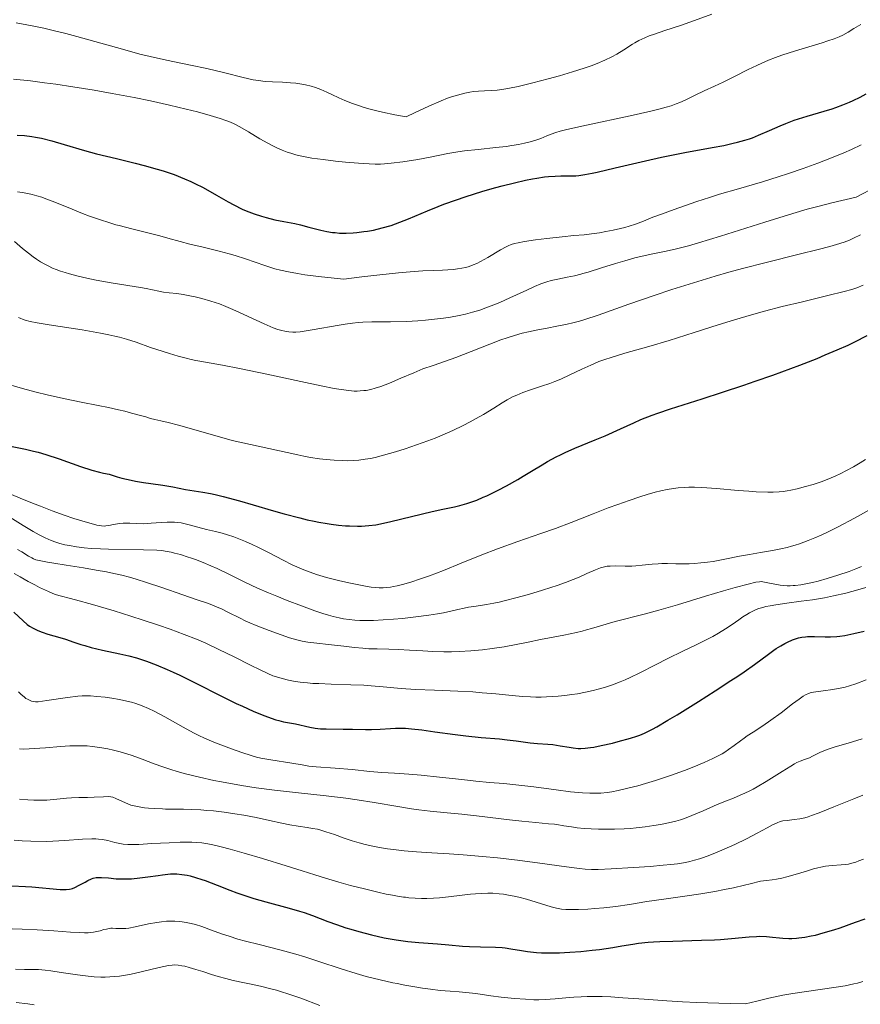
# Model space of a CAD drawing. Units: metres. Extents: x 675033 to 678494, y 4756113 to 4758352.
# Drawn here: x 676359 to 676493, y 4757446 to 4757603 of the extents above; entities that cross this region are included whole.
import ezdxf

# ---------------------------------------------------------------- set-up
doc = ezdxf.new("R2010")
doc.units = ezdxf.units.M
doc.header["$MEASUREMENT"] = 0
doc.layers.add('Curva de nivel directora', color=30, linetype='Continuous', lineweight=30)
doc.layers.add('Curva de nivel intermedia', color=30, linetype='Continuous', lineweight=0)

msp = doc.modelspace()

# ---------------------------------------------------------------- linework, layer by layer
at = {"layer": 'Curva de nivel directora', "color": 30, "linetype": 'Continuous', "lineweight": 30, "flags": 128}
for points, elevation in [([(676458.52, 4757580.22), (676461.08, 4757580.78), (676464.8, 4757581.51), (676469.21, 4757582.32), (676471.04, 4757582.67), (676472.56, 4757583), (676473.22, 4757583.16), (676474.41, 4757583.49), (676475.14, 4757583.73), (676475.62, 4757583.9), (676476.59, 4757584.28), (676478.35, 4757585.04), (676480.05, 4757585.79), (676480.93, 4757586.15), (676482.29, 4757586.67), (676482.98, 4757586.91), (676484.37, 4757587.34), (676487.08, 4757588.11), (676488.35, 4757588.5), (676488.95, 4757588.7), (676490.08, 4757589.12), (676491.11, 4757589.55), (676491.73, 4757589.83), (676492.81, 4757590.36), (676493.77, 4757590.88)], 1700), ([(676358.13, 4757584.32), (676359.35, 4757584.24), (676360.5, 4757584.1), (676361.09, 4757584), (676362.05, 4757583.8), (676363.68, 4757583.39), (676365.67, 4757582.81), (676368.93, 4757581.85), (676370.84, 4757581.33), (676374.03, 4757580.55), (676376.99, 4757579.83), (676378.44, 4757579.46), (676380.5, 4757578.89), (676381.46, 4757578.6), (676383.24, 4757578), (676384.87, 4757577.35), (676385.89, 4757576.9), (676386.55, 4757576.59), (676387.85, 4757575.93), (676390, 4757574.73), (676391.87, 4757573.66), (676392.77, 4757573.16), (676394.1, 4757572.5), (676394.74, 4757572.21), (676395.99, 4757571.72), (676397.17, 4757571.34), (676397.92, 4757571.13), (676399.33, 4757570.8), (676400.75, 4757570.52), (676402.52, 4757570.17), (676403.4, 4757569.97), (676404.77, 4757569.62), (676406.68, 4757569.12), (676407.65, 4757568.92), (676408.52, 4757568.78), (676408.96, 4757568.73), (676409.63, 4757568.67), (676410.69, 4757568.64), (676411.82, 4757568.69), (676412.42, 4757568.74), (676413.55, 4757568.89), (676414.14, 4757568.98), (676415.06, 4757569.15), (676416.46, 4757569.48), (676417.88, 4757569.89), (676418.59, 4757570.12), (676419.29, 4757570.38), (676420.69, 4757570.94), (676423.7, 4757572.22), (676425.41, 4757572.92), (676426.34, 4757573.27), (676428.32, 4757573.99), (676429.7, 4757574.46), (676432.53, 4757575.35), (676434.63, 4757575.95), (676435.64, 4757576.22), (676437.59, 4757576.71), (676439.39, 4757577.11), (676440.49, 4757577.32), (676441.18, 4757577.44), (676442.42, 4757577.62), (676443.04, 4757577.69), (676444.12, 4757577.77), (676445.02, 4757577.8), (676446.48, 4757577.78), (676447.38, 4757577.81), (676447.89, 4757577.86), (676448.82, 4757578), (676450.04, 4757578.24), (676450.8, 4757578.41), (676453.7, 4757579.09), (676458.52, 4757580.22)], 1700), ([(676360.78, 4757533.85), (676361.51, 4757533.66), (676362.73, 4757533.3), (676364.86, 4757532.6), (676368.25, 4757531.39), (676370.09, 4757530.81), (676371.33, 4757530.47), (676371.95, 4757530.32), (676372.87, 4757530.14), (676374.12, 4757529.76), (676374.9, 4757529.55), (676376.38, 4757529.2), (676377.07, 4757529.06), (676378.35, 4757528.83), (676379.5, 4757528.66), (676381.41, 4757528.41), (676383, 4757528.16), (676385.06, 4757527.74), (676387.84, 4757527.31), (676389.04, 4757527.08), (676389.77, 4757526.92), (676391.08, 4757526.6), (676393.65, 4757525.9), (676395.83, 4757525.27), (676399.1, 4757524.31), (676400.8, 4757523.83), (676403.3, 4757523.17), (676404.49, 4757522.88), (676405.61, 4757522.64), (676406.33, 4757522.5), (676407.67, 4757522.26), (676408.31, 4757522.17), (676409.5, 4757522.03), (676410.59, 4757521.93), (676411.27, 4757521.89), (676412.52, 4757521.87), (676413.15, 4757521.88), (676414.33, 4757521.95), (676415.46, 4757522.09), (676416.22, 4757522.22), (676417.86, 4757522.58), (676424.43, 4757524.22), (676426.15, 4757524.6), (676428.01, 4757524.97), (676428.86, 4757525.16), (676430.01, 4757525.48), (676430.61, 4757525.68), (676431.57, 4757526.03), (676432.61, 4757526.47), (676433.17, 4757526.72), (676435.02, 4757527.62), (676436.33, 4757528.32), (676438.12, 4757529.32), (676439.01, 4757529.84), (676440.3, 4757530.62), (676442.01, 4757531.66), (676442.88, 4757532.17), (676444.24, 4757532.91), (676444.95, 4757533.27), (676445.69, 4757533.62), (676447.23, 4757534.3), (676450.47, 4757535.63), (676452.11, 4757536.31), (676454.52, 4757537.4), (676456.69, 4757538.38), (676457.81, 4757538.87), (676459.58, 4757539.57), (676460.52, 4757539.91), (676462.53, 4757540.59), (676467.58, 4757542.19), (676470.84, 4757543.24), (676474.23, 4757544.37), (676476.05, 4757545), (676478.88, 4757545.99), (676481.75, 4757547.04), (676483.17, 4757547.57), (676485.94, 4757548.65), (676487.26, 4757549.2), (676489.15, 4757550), (676490.89, 4757550.79), (676491.97, 4757551.3), (676493.93, 4757552.29)], 1675), ([(676357.08, 4757534.62), (676359.48, 4757534.16), (676360.78, 4757533.85)], 1675), ([(676357.61, 4757508.13), (676359.1, 4757506.73), (676359.77, 4757506.17), (676360.12, 4757505.91), (676360.69, 4757505.56), (676361.35, 4757505.23), (676361.73, 4757505.07), (676362.14, 4757504.92), (676363.03, 4757504.63), (676364.96, 4757504.07)], 1650), ([(676364.96, 4757504.07), (676365.9, 4757503.8), (676367.19, 4757503.36), (676368.34, 4757502.97), (676368.95, 4757502.78), (676369.98, 4757502.49), (676371.8, 4757502.08), (676374.55, 4757501.49), (676375.97, 4757501.16), (676377.22, 4757500.82), (676377.84, 4757500.63), (676378.81, 4757500.31), (676380.36, 4757499.72), (676382.11, 4757498.98), (676383.08, 4757498.53), (676384.12, 4757498.04), (676386.36, 4757496.93), (676391.02, 4757494.59), (676393.16, 4757493.54), (676394.13, 4757493.09), (676395.85, 4757492.32), (676397.3, 4757491.72), (676398.13, 4757491.4), (676399.5, 4757490.94), (676399.93, 4757490.82), (676400.68, 4757490.64), (676402.6, 4757490.27), (676404.91, 4757489.77), (676405.77, 4757489.62), (676406.2, 4757489.56), (676406.63, 4757489.52), (676407.5, 4757489.47), (676410.24, 4757489.46), (676411.74, 4757489.43), (676413.78, 4757489.39), (676414.76, 4757489.4), (676416.12, 4757489.46), (676417.79, 4757489.57), (676418.59, 4757489.61), (676419.65, 4757489.61), (676420.21, 4757489.58), (676421.13, 4757489.51), (676422.8, 4757489.32), (676424.89, 4757489.03), (676428.13, 4757488.58), (676429.82, 4757488.37), (676432.28, 4757488.12), (676435.2, 4757487.88), (676436.42, 4757487.76), (676437.86, 4757487.59), (676439.38, 4757487.37), (676440.1, 4757487.28), (676441.27, 4757487.18), (676442.91, 4757487.05), (676443.74, 4757486.97), (676444.91, 4757486.8), (676446.35, 4757486.56), (676447, 4757486.46), (676447.79, 4757486.38), (676448.21, 4757486.36), (676448.9, 4757486.4), (676449.75, 4757486.5), (676450.26, 4757486.58), (676451.44, 4757486.81), (676453.25, 4757487.22), (676454.18, 4757487.45), (676456.15, 4757488), (676457.16, 4757488.33), (676457.65, 4757488.51), (676458.38, 4757488.82), (676459.63, 4757489.43), (676460.35, 4757489.83), (676462.13, 4757490.86), (676463.6, 4757491.74), (676467, 4757493.85), (676469.68, 4757495.55), (676472.19, 4757497.19), (676473.31, 4757497.93), (676474.3, 4757498.61), (676475.94, 4757499.76), (676478.19, 4757501.43), (676479.02, 4757502.04), (676479.41, 4757502.3), (676480.14, 4757502.76), (676480.82, 4757503.14), (676481.23, 4757503.35), (676482, 4757503.69), (676482.67, 4757503.94), (676483, 4757504.03), (676483.52, 4757504.14), (676484.1, 4757504.2), (676484.42, 4757504.22), (676485.56, 4757504.23), (676487.25, 4757504.2), (676488.07, 4757504.2), (676489.08, 4757504.24), (676489.58, 4757504.29), (676490.38, 4757504.4), (676491.83, 4757504.7), (676493.45, 4757505.1)], 1650), ([(676357.28, 4757464.43), (676359.47, 4757464.32), (676360.51, 4757464.26), (676365, 4757463.84), (676365.69, 4757463.82), (676365.98, 4757463.83), (676366.5, 4757463.89), (676366.8, 4757463.96), (676367, 4757464.02), (676367.38, 4757464.17), (676368.07, 4757464.51), (676369.01, 4757465.03), (676369.46, 4757465.27), (676370.03, 4757465.53), (676370.32, 4757465.63), (676370.79, 4757465.73), (676371.33, 4757465.78), (676371.64, 4757465.77), (676372.74, 4757465.68), (676373.95, 4757465.56), (676374.65, 4757465.52), (676375.8, 4757465.52), (676376.42, 4757465.56), (676377.73, 4757465.68), (676379.05, 4757465.85), (676380.68, 4757466.09), (676381.38, 4757466.19), (676382.63, 4757466.32), (676383.28, 4757466.35), (676383.67, 4757466.33), (676384.44, 4757466.26), (676385.31, 4757466.11), (676385.81, 4757466), (676386.66, 4757465.77), (676387.65, 4757465.46), (676388.2, 4757465.26), (676390.11, 4757464.51), (676392.12, 4757463.73), (676393.22, 4757463.32), (676395, 4757462.71), (676395.94, 4757462.42), (676397.87, 4757461.88), (676401.63, 4757460.87), (676403.27, 4757460.4), (676404, 4757460.17), (676405.31, 4757459.71), (676407.78, 4757458.75), (676409.19, 4757458.23), (676410.67, 4757457.74), (676411.47, 4757457.49), (676412.74, 4757457.12), (676414.74, 4757456.59), (676416.76, 4757456.13), (676417.75, 4757455.94), (676418.72, 4757455.78), (676420.57, 4757455.53), (676422.3, 4757455.36), (676425.3, 4757455.14), (676427.13, 4757454.98), (676429.31, 4757454.78), (676430.41, 4757454.72), (676432.19, 4757454.67), (676434.58, 4757454.62), (676435.65, 4757454.56), (676436.14, 4757454.51), (676437.04, 4757454.39), (676438.74, 4757454.09), (676439.68, 4757453.94), (676441.12, 4757453.79), (676441.94, 4757453.74), (676443.29, 4757453.7), (676444.79, 4757453.72), (676445.6, 4757453.76), (676446.44, 4757453.81), (676448.21, 4757453.95), (676450, 4757454.14), (676451.17, 4757454.28)], 1625), ([(676451.17, 4757454.28), (676453.34, 4757454.6), (676454.76, 4757454.83), (676456.52, 4757455.12), (676457.44, 4757455.25), (676458.97, 4757455.42), (676459.84, 4757455.48), (676460.8, 4757455.53), (676462.92, 4757455.61), (676467.46, 4757455.73), (676469.58, 4757455.81), (676470.54, 4757455.87), (676472.27, 4757456.01), (676475.09, 4757456.28), (676476.27, 4757456.35), (676476.82, 4757456.36), (676477.87, 4757456.33), (676478.82, 4757456.25), (676479.97, 4757456.14), (676480.48, 4757456.08), (676481.43, 4757456.03), (676481.9, 4757456.03), (676482.64, 4757456.07), (676483.05, 4757456.11), (676483.98, 4757456.23), (676485.02, 4757456.42), (676485.68, 4757456.57), (676486.93, 4757456.9), (676488.6, 4757457.41), (676489.62, 4757457.74), (676492.11, 4757458.6), (676493.61, 4757459.14)], 1625)]:
    msp.add_lwpolyline(points, dxfattribs=dict(at, elevation=elevation))
at = {"layer": 'Curva de nivel intermedia', "color": 30, "linetype": 'Continuous', "lineweight": 0, "flags": 128}
for points, elevation in [([(676429.65, 4757590.99), (676430.48, 4757591.16), (676431.08, 4757591.25), (676431.88, 4757591.33), (676432.83, 4757591.37), (676433.92, 4757591.41), (676434.82, 4757591.49), (676435.88, 4757591.63), (676436.79, 4757591.79), (676438.19, 4757592.08), (676440.51, 4757592.64), (676442.99, 4757593.28), (676444.79, 4757593.78), (676446.86, 4757594.39), (676448.75, 4757594.99), (676449.85, 4757595.36), (676450.79, 4757595.72), (676452.06, 4757596.26), (676453.16, 4757596.79), (676453.96, 4757597.24), (676455.07, 4757597.93), (676456.46, 4757598.81), (676456.83, 4757599.04), (676457.49, 4757599.4), (676458.45, 4757599.86), (676459.14, 4757600.15), (676459.97, 4757600.45), (676461.63, 4757601.01), (676464.11, 4757601.83), (676466.34, 4757602.59), (676469.15, 4757603.6)], 1710), ([(676358.01, 4757602.23), (676360.56, 4757601.75), (676362.41, 4757601.37), (676363.91, 4757601.02), (676365.94, 4757600.51), (676367.69, 4757600.05), (676370.58, 4757599.24), (676374.97, 4757598.01), (676377.75, 4757597.26), (676379.42, 4757596.86), (676382.02, 4757596.29), (676385.83, 4757595.49), (676388.48, 4757594.92), (676391.33, 4757594.24), (676394.27, 4757593.51), (676395.87, 4757593.15), (676396.73, 4757593.01), (676397.78, 4757592.89), (676398.95, 4757592.81), (676400.54, 4757592.76), (676401.81, 4757592.68), (676402.65, 4757592.59), (676403.3, 4757592.5), (676404.22, 4757592.33), (676405.13, 4757592.11), (676405.8, 4757591.9), (676406.66, 4757591.59), (676407.62, 4757591.18), (676408.44, 4757590.8), (676409.54, 4757590.28), (676410.51, 4757589.86), (676411.75, 4757589.37), (676412.82, 4757588.99), (676413.57, 4757588.74), (676414.57, 4757588.46), (676415.8, 4757588.13), (676416.5, 4757587.97), (676418.47, 4757587.56), (676420.3, 4757587.22), (676421.72, 4757587.9), (676423.94, 4757588.94), (676425.9, 4757589.79), (676426.9, 4757590.19), (676427.56, 4757590.42), (676428.48, 4757590.7), (676429.65, 4757590.99)], 1710), ([(676488.68, 4757599.68), (676489.45, 4757600), (676490.04, 4757600.28), (676490.9, 4757600.75), (676491.83, 4757601.31), (676492.95, 4757601.98)], 1705), ([(676357.55, 4757593.25), (676360.28, 4757592.95), (676362.54, 4757592.67), (676364.33, 4757592.44), (676367.05, 4757592.03), (676370.44, 4757591.49), (676373.33, 4757590.98), (676376.82, 4757590.32), (676379.43, 4757589.78), (676382.51, 4757589.1), (676385.14, 4757588.47), (676386.95, 4757588.01), (676389.01, 4757587.42), (676390.6, 4757586.95), (676391.48, 4757586.66), (676392.25, 4757586.36), (676392.82, 4757586.11), (676393.7, 4757585.65), (676395.13, 4757584.83), (676396.94, 4757583.74), (676398.18, 4757583.02), (676399.11, 4757582.53), (676399.74, 4757582.22), (676400.49, 4757581.9), (676401.27, 4757581.61), (676401.88, 4757581.41), (676402.69, 4757581.18), (676403.35, 4757581.01), (676404.16, 4757580.84), (676405.25, 4757580.65), (676407.06, 4757580.39), (676408.99, 4757580.15), (676410.6, 4757579.99), (676412.7, 4757579.82), (676414.39, 4757579.71), (676415.33, 4757579.68), (676416.19, 4757579.69), (676416.84, 4757579.72), (676417.92, 4757579.82), (676419.79, 4757580.06), (676422.16, 4757580.44), (676424.11, 4757580.79), (676426.96, 4757581.35), (676428.54, 4757581.63), (676429.61, 4757581.78), (676431.82, 4757582.03), (676434.63, 4757582.32), (676436.26, 4757582.51), (676437.16, 4757582.63), (676438.22, 4757582.81), (676439.19, 4757583), (676439.92, 4757583.18), (676440.84, 4757583.45), (676441.8, 4757583.79), (676442.76, 4757584.18), (676443.46, 4757584.45), (676444.22, 4757584.72), (676444.89, 4757584.92), (676445.99, 4757585.2), (676449.1, 4757585.9), (676456.08, 4757587.39), (676459.4, 4757588.13), (676460.69, 4757588.46), (676461.85, 4757588.77), (676462.62, 4757589), (676463.44, 4757589.28), (676464.01, 4757589.5), (676464.89, 4757589.9), (676466.48, 4757590.69), (676467.9, 4757591.36), (676469.57, 4757592.11), (676470.94, 4757592.75), (676472.76, 4757593.66), (676474.96, 4757594.77), (676476.31, 4757595.44), (676477.12, 4757595.81), (676478.2, 4757596.27), (676479.31, 4757596.72), (676480.31, 4757597.08), (676482.49, 4757597.77), (676486.75, 4757599.06), (676487.69, 4757599.35), (676488.68, 4757599.68)], 1705), ([(676419.09, 4757562.29), (676420.95, 4757562.46), (676422.94, 4757562.61), (676424.67, 4757562.7), (676426.08, 4757562.76), (676426.94, 4757562.8), (676427.87, 4757562.87), (676428.5, 4757562.94), (676429.17, 4757563.06), (676429.79, 4757563.19), (676430.2, 4757563.3), (676430.62, 4757563.44), (676431.02, 4757563.59), (676431.57, 4757563.82), (676432.17, 4757564.12), (676433.35, 4757564.77), (676435.38, 4757565.97), (676436.26, 4757566.48), (676436.61, 4757566.65), (676437.05, 4757566.82), (676437.63, 4757567), (676438.18, 4757567.12), (676439.23, 4757567.31), (676440.97, 4757567.57), (676442.79, 4757567.8), (676445.23, 4757568.08), (676447.1, 4757568.26), (676448.72, 4757568.4), (676449.9, 4757568.54), (676451.2, 4757568.72), (676452.2, 4757568.89), (676453.39, 4757569.12), (676454.53, 4757569.38), (676455.23, 4757569.56), (676455.9, 4757569.76), (676456.94, 4757570.11), (676458.19, 4757570.58), (676459.72, 4757571.18), (676461.09, 4757571.7), (676463.09, 4757572.44), (676464.75, 4757573.03), (676466.76, 4757573.71), (676468.76, 4757574.36), (676470.37, 4757574.86), (676473.41, 4757575.74), (676477.23, 4757576.85), (676479.74, 4757577.62), (676481.38, 4757578.16), (676483.71, 4757578.98), (676486.07, 4757579.85), (676488, 4757580.59), (676490.23, 4757581.49), (676491.47, 4757582.01), (676493, 4757582.74)], 1695), ([(676405.29, 4757553.19), (676409.58, 4757553.95), (676410.58, 4757554.12), (676411.7, 4757554.29), (676412.65, 4757554.39), (676413.37, 4757554.44), (676414.83, 4757554.48), (676417.8, 4757554.5), (676420.37, 4757554.57), (676422.16, 4757554.66), (676423.37, 4757554.75), (676424.83, 4757554.9), (676426.29, 4757555.08), (676427.38, 4757555.25), (676428.74, 4757555.5), (676429.77, 4757555.72), (676430.92, 4757556.03), (676432.05, 4757556.36), (676433.02, 4757556.7), (676434.28, 4757557.18), (676435.25, 4757557.57), (676436.88, 4757558.3), (676439.57, 4757559.55), (676440.8, 4757560.11), (676441.84, 4757560.54), (676442.75, 4757560.87), (676443.45, 4757561.07), (676444.52, 4757561.31), (676446.02, 4757561.6), (676447.2, 4757561.86), (676448.19, 4757562.11), (676448.51, 4757562.19), (676449.38, 4757562.44), (676451.51, 4757563.1), (676453.72, 4757563.8), (676455.25, 4757564.25), (676456.81, 4757564.69), (676457.99, 4757564.98), (676459.7, 4757565.35), (676461.82, 4757565.79), (676463.47, 4757566.16), (676465.38, 4757566.63), (676467.02, 4757567.09), (676470.52, 4757568.16), (676477.62, 4757570.42), (676482.1, 4757571.8), (676484.38, 4757572.47), (676486.27, 4757572.97), (676488.31, 4757573.48), (676492.2, 4757574.39), (676495.43, 4757576.09)], 1690), ([(676358.21, 4757575.25), (676358.97, 4757575.14), (676359.88, 4757574.97), (676360.55, 4757574.82), (676361.31, 4757574.61), (676362.07, 4757574.38), (676362.73, 4757574.15), (676363.72, 4757573.78), (676364.99, 4757573.28), (676366.93, 4757572.48), (676368.58, 4757571.81), (676369.73, 4757571.37), (676371.32, 4757570.82), (676372.93, 4757570.31), (676373.93, 4757570), (676374.43, 4757569.86), (676376.49, 4757569.33), (676380.1, 4757568.44), (676380.96, 4757568.22), (676382.22, 4757567.87), (676384.18, 4757567.31), (676385.76, 4757566.89), (676387.87, 4757566.39), (676390.45, 4757565.78), (676392.03, 4757565.37), (676392.97, 4757565.1), (676394.65, 4757564.54), (676397.72, 4757563.49), (676399.32, 4757562.97), (676400.23, 4757562.73), (676401.48, 4757562.46), (676402.95, 4757562.19), (676404.12, 4757562.02), (676405.45, 4757561.85), (676406.77, 4757561.69), (676410.34, 4757561.33), (676413.19, 4757561.67), (676416.07, 4757561.98), (676419.09, 4757562.29)], 1695), ([(676436.41, 4757551.94), (676437.63, 4757552.32), (676438.82, 4757552.66), (676439.84, 4757552.9), (676441.33, 4757553.2), (676442.85, 4757553.49), (676444.39, 4757553.78), (676444.89, 4757553.88), (676445.81, 4757554.07), (676447.12, 4757554.37), (676447.99, 4757554.58), (676448.85, 4757554.84), (676450.95, 4757555.55), (676455.85, 4757557.29), (676459.91, 4757558.7), (676462.72, 4757559.64), (676466.18, 4757560.74), (676469.64, 4757561.79), (676471.85, 4757562.43), (676474.02, 4757563.02), (676477.81, 4757563.99), (676483.07, 4757565.28), (676486.12, 4757566.02), (676487.98, 4757566.51), (676489.07, 4757566.84), (676490.26, 4757567.23), (676491.11, 4757567.55), (676491.77, 4757567.83), (676492.89, 4757568.36)], 1685), ([(676357.75, 4757567.3), (676359.02, 4757566.22), (676359.96, 4757565.44), (676360.7, 4757564.87), (676361.23, 4757564.5), (676361.88, 4757564.08), (676362.55, 4757563.69), (676363.08, 4757563.42), (676363.79, 4757563.08), (676364.37, 4757562.85), (676365.07, 4757562.59), (676365.81, 4757562.35), (676366.5, 4757562.14), (676367.67, 4757561.83), (676369.28, 4757561.45), (676370.78, 4757561.14), (676373.49, 4757560.66), (676377.85, 4757559.95), (676378.76, 4757559.8), (676379.75, 4757559.61), (676380.81, 4757559.38), (676381.52, 4757559.25), (676382.45, 4757559.13), (676383.68, 4757559), (676384.67, 4757558.85), (676385.75, 4757558.66), (676386.58, 4757558.48), (676387.63, 4757558.22), (676389.07, 4757557.81), (676390.48, 4757557.34), (676391.49, 4757556.96), (676392.24, 4757556.64), (676393.09, 4757556.27), (676397.61, 4757554.16), (676399.07, 4757553.55), (676399.81, 4757553.29), (676400.44, 4757553.1), (676400.93, 4757553), (676401.58, 4757552.9), (676402.2, 4757552.84), (676402.66, 4757552.84), (676403.37, 4757552.89), (676404.34, 4757553.03), (676405.29, 4757553.19)], 1690), ([(676402.99, 4757533.25), (676403.95, 4757533.05), (676405.01, 4757532.84), (676406.43, 4757532.63), (676407.52, 4757532.51), (676408.82, 4757532.4), (676410.07, 4757532.34), (676410.93, 4757532.32), (676411.95, 4757532.34), (676412.74, 4757532.41), (676413.75, 4757532.54), (676414.6, 4757532.69), (676415.34, 4757532.85), (676416.66, 4757533.19), (676418.59, 4757533.74), (676420.13, 4757534.21), (676421.97, 4757534.83), (676423.78, 4757535.48), (676424.93, 4757535.93), (676426.05, 4757536.4), (676427.75, 4757537.15), (676429.4, 4757537.95), (676430.53, 4757538.52), (676431.38, 4757538.98), (676432.63, 4757539.7), (676434.28, 4757540.71), (676435.62, 4757541.54), (676436.45, 4757542.03), (676437.3, 4757542.49), (676437.98, 4757542.8), (676438.94, 4757543.18), (676440.17, 4757543.62), (676441.94, 4757544.2), (676443.25, 4757544.65), (676444.03, 4757544.94), (676444.99, 4757545.33), (676446.46, 4757546.01), (676448.34, 4757546.92), (676449.79, 4757547.59), (676451.1, 4757548.13), (676452.03, 4757548.48), (676453.07, 4757548.82), (676455.26, 4757549.48), (676459.07, 4757550.57), (676462.31, 4757551.53), (676466.31, 4757552.79), (676470.13, 4757554), (676472.74, 4757554.81), (676475.47, 4757555.62), (676477.57, 4757556.2), (676480.38, 4757556.92), (676483.62, 4757557.71), (676487.68, 4757558.67), (676490.25, 4757559.31), (676491.51, 4757559.65), (676492.3, 4757559.92), (676493.32, 4757560.32)], 1680), ([(676358.38, 4757555.18), (676358.72, 4757555), (676358.98, 4757554.89), (676359.41, 4757554.75), (676360.24, 4757554.55), (676361.35, 4757554.33), (676363.27, 4757554.01), (676368.51, 4757553.19), (676371.49, 4757552.69), (676372.81, 4757552.43), (676373.76, 4757552.22), (676374.52, 4757552.03), (676375.61, 4757551.73), (676377.19, 4757551.22), (676379.48, 4757550.41), (676381.31, 4757549.79), (676382.5, 4757549.42), (676383.86, 4757549.03), (676385.16, 4757548.68), (676385.95, 4757548.49), (676386.72, 4757548.33), (676388.22, 4757548.05), (676390.94, 4757547.56), (676393.69, 4757547.03), (676398.04, 4757546.12), (676403.48, 4757544.95), (676406.74, 4757544.27), (676408.77, 4757543.87), (676409.94, 4757543.66), (676411.15, 4757543.51), (676411.97, 4757543.44), (676412.48, 4757543.43), (676412.95, 4757543.45), (676413.54, 4757543.5), (676413.89, 4757543.55), (676414.63, 4757543.68), (676415.37, 4757543.89), (676416.26, 4757544.18), (676417.63, 4757544.71), (676419.43, 4757545.47), (676421.54, 4757546.37), (676422.97, 4757546.96), (676424.61, 4757547.54), (676426.59, 4757548.21), (676428.26, 4757548.82), (676430.66, 4757549.74), (676433.65, 4757550.91), (676435.42, 4757551.59), (676436.41, 4757551.94)], 1685), ([(676355.76, 4757544.78), (676359.01, 4757543.87), (676361.18, 4757543.28), (676362.97, 4757542.84), (676365.58, 4757542.25), (676368.37, 4757541.67), (676371.07, 4757541.14), (676372.73, 4757540.81), (676374.35, 4757540.46), (676375.35, 4757540.21), (676376.4, 4757539.91), (676377.86, 4757539.54), (676378.69, 4757539.31), (676379.46, 4757539.08), (676380.14, 4757538.92), (676381.13, 4757538.7), (676382.27, 4757538.42), (676383.93, 4757537.98), (676389.35, 4757536.45), (676392.51, 4757535.52), (676402.99, 4757533.25)], 1680), ([(676391.78, 4757520.48), (676392.78, 4757520.14), (676393.59, 4757519.84), (676394.62, 4757519.42), (676395.69, 4757518.95), (676396.6, 4757518.51), (676398.39, 4757517.6), (676400.63, 4757516.44), (676402.08, 4757515.71), (676403.18, 4757515.2), (676403.97, 4757514.88), (676404.98, 4757514.49), (676405.98, 4757514.15), (676407.59, 4757513.67), (676409.51, 4757513.18), (676411.12, 4757512.8), (676412.73, 4757512.47), (676413.78, 4757512.28), (676414.7, 4757512.14), (676415.32, 4757512.07), (676415.99, 4757512.03), (676416.65, 4757512.02), (676417.14, 4757512.05), (676417.78, 4757512.12), (676418.28, 4757512.2), (676418.88, 4757512.32), (676419.69, 4757512.52), (676421.07, 4757512.93), (676422.6, 4757513.43), (676424.03, 4757513.94), (676426.24, 4757514.8), (676429.06, 4757515.94), (676432.38, 4757517.28), (676434.91, 4757518.24), (676438.14, 4757519.4), (676441.83, 4757520.68), (676444.15, 4757521.5), (676446.66, 4757522.44), (676450.16, 4757523.83), (676452.58, 4757524.77), (676454.11, 4757525.34), (676455.91, 4757525.97), (676457.63, 4757526.55), (676458.8, 4757526.92), (676460.09, 4757527.28), (676461.01, 4757527.51), (676462.02, 4757527.72), (676463.02, 4757527.88), (676463.76, 4757527.97), (676464.72, 4757528.04), (676465.47, 4757528.07), (676466.37, 4757528.07), (676467.55, 4757528.03), (676469.86, 4757527.88), (676473.32, 4757527.58), (676475.04, 4757527.43), (676476.19, 4757527.35), (676478.08, 4757527.27), (676478.92, 4757527.29), (676479.88, 4757527.34), (676480.55, 4757527.41), (676481.17, 4757527.5), (676481.76, 4757527.6), (676482.74, 4757527.81), (676484.11, 4757528.17), (676485.32, 4757528.54), (676486.59, 4757528.96), (676487.56, 4757529.33), (676488.85, 4757529.87), (676489.73, 4757530.26), (676490.55, 4757530.67), (676491.74, 4757531.32), (676492.84, 4757531.98), (676493.68, 4757532.53)], 1670), ([(676355.87, 4757527.48), (676358.63, 4757526.34), (676360.59, 4757525.54), (676361.9, 4757525.03), (676363.77, 4757524.33), (676365.68, 4757523.64), (676367.23, 4757523.11), (676369.01, 4757522.55), (676369.97, 4757522.27), (676370.89, 4757522.04), (676371.62, 4757521.92), (676372.05, 4757521.88), (676372.34, 4757521.9), (676372.8, 4757521.96), (676373.55, 4757522.1), (676374.5, 4757522.27), (676375.1, 4757522.34), (676375.49, 4757522.36), (676376.16, 4757522.33), (676377.29, 4757522.26), (676378.26, 4757522.25), (676379.58, 4757522.32), (676381.16, 4757522.44), (676382.14, 4757522.5), (676382.82, 4757522.52), (676383.27, 4757522.5), (676383.82, 4757522.46), (676384.35, 4757522.37), (676385.65, 4757522.07), (676388.41, 4757521.35), (676389.85, 4757520.99), (676390.92, 4757520.73), (676391.78, 4757520.48)], 1670), ([(676355.71, 4757524.11), (676359.1, 4757521.98), (676360.71, 4757521), (676361.69, 4757520.47), (676362.6, 4757520.01), (676363.61, 4757519.58), (676364.35, 4757519.3), (676364.95, 4757519.11), (676365.77, 4757518.9), (676366.51, 4757518.75), (676367.61, 4757518.57), (676368.83, 4757518.41), (676370, 4757518.32), (676371.46, 4757518.25), (676372.77, 4757518.21), (676378.32, 4757518.09), (676380.49, 4757518.01), (676381.23, 4757517.95), (676382.09, 4757517.83), (676382.75, 4757517.7), (676383.3, 4757517.57), (676384.25, 4757517.31), (676385.45, 4757516.93), (676385.85, 4757516.8), (676386.64, 4757516.52), (676387.88, 4757516.04), (676389.1, 4757515.54), (676390.08, 4757515.09), (676391.95, 4757514.19), (676394.52, 4757512.93), (676396.56, 4757511.98), (676398.33, 4757511.21), (676399.62, 4757510.66), (676401.29, 4757509.99), (676403.59, 4757509.12), (676405.73, 4757508.34), (676406.98, 4757507.92), (676407.91, 4757507.64), (676408.66, 4757507.43), (676409.58, 4757507.21)], 1665), ([(676409.58, 4757507.21), (676410.28, 4757507.07), (676411.19, 4757506.93), (676412.1, 4757506.84), (676412.9, 4757506.8), (676414.03, 4757506.79), (676415.06, 4757506.81), (676416.62, 4757506.89), (676418.27, 4757507), (676419.73, 4757507.13), (676421.82, 4757507.37), (676423.94, 4757507.65), (676425.33, 4757507.87), (676426.28, 4757508.04), (676427.44, 4757508.28), (676428.54, 4757508.53), (676429.56, 4757508.78), (676430.27, 4757508.92), (676431.09, 4757509.03), (676432.18, 4757509.19), (676433.13, 4757509.34), (676434.28, 4757509.56), (676435.16, 4757509.75), (676436.15, 4757509.98), (676437.84, 4757510.41), (676439.85, 4757510.97), (676442.07, 4757511.63), (676443.43, 4757512.06), (676444.42, 4757512.39), (676445.77, 4757512.87), (676447, 4757513.35), (676447.94, 4757513.73), (676449.18, 4757514.28), (676450.53, 4757514.88), (676451.35, 4757515.19), (676451.99, 4757515.37), (676452.41, 4757515.45), (676452.87, 4757515.49), (676453.79, 4757515.5), (676455.31, 4757515.49), (676456.33, 4757515.49), (676456.98, 4757515.52), (676458.02, 4757515.61), (676459.59, 4757515.78), (676460.56, 4757515.86), (676461.14, 4757515.89), (676462.03, 4757515.89), (676463.4, 4757515.85), (676464.44, 4757515.84), (676465.52, 4757515.85), (676466.36, 4757515.89), (676467.37, 4757515.98), (676468.42, 4757516.1), (676469.35, 4757516.24), (676471.22, 4757516.58), (676473.57, 4757517.05), (676475.16, 4757517.36), (676476.89, 4757517.65), (676478.83, 4757517.98), (676480.14, 4757518.23), (676481.18, 4757518.46), (676481.86, 4757518.64), (676482.47, 4757518.82), (676483.16, 4757519.05), (676484.55, 4757519.55), (676485.59, 4757519.99), (676486.62, 4757520.44), (676487.81, 4757521), (676489.34, 4757521.77), (676491.93, 4757523.15), (676494.69, 4757524.68)], 1665), ([(676358.18, 4757518.16), (676358.88, 4757517.77), (676359.97, 4757517.08), (676360.48, 4757516.78), (676360.75, 4757516.65), (676361.16, 4757516.51), (676361.94, 4757516.31), (676362.98, 4757516.1), (676364.01, 4757515.93), (676365.97, 4757515.63), (676368.74, 4757515.2), (676370.77, 4757514.86), (676372.43, 4757514.55), (676373.57, 4757514.31), (676374.85, 4757514.02), (676376.1, 4757513.7), (676377.17, 4757513.4), (676378.81, 4757512.89), (676381.28, 4757512.06), (676384.6, 4757510.88), (676386.92, 4757510.09), (676388.39, 4757509.6), (676389.26, 4757509.29), (676390.13, 4757508.95), (676390.82, 4757508.64), (676391.94, 4757508.09), (676393.65, 4757507.21), (676394.7, 4757506.69), (676395.3, 4757506.41), (676396.34, 4757506), (676398.43, 4757505.21), (676400.34, 4757504.49), (676401.65, 4757504.05), (676402.84, 4757503.71), (676403.67, 4757503.52), (676404.57, 4757503.36)], 1660), ([(676404.57, 4757503.36), (676406.04, 4757503.16), (676407.88, 4757502.95), (676410.33, 4757502.71), (676412.06, 4757502.51), (676413.4, 4757502.36), (676414.33, 4757502.29), (676415.64, 4757502.27), (676417.54, 4757502.24), (676419.1, 4757502.18), (676420.82, 4757502.08), (676422.94, 4757501.95), (676424.57, 4757501.86), (676426.33, 4757501.81), (676427.54, 4757501.8), (676428.76, 4757501.84), (676430.64, 4757501.96), (676432.52, 4757502.13), (676434.02, 4757502.31), (676435.96, 4757502.59), (676437.88, 4757502.94), (676439.79, 4757503.34), (676441.77, 4757503.74), (676445.49, 4757504.48), (676447.53, 4757504.9), (676448.42, 4757505.1), (676449.13, 4757505.28), (676449.93, 4757505.52), (676453.7, 4757506.66), (676458.31, 4757507.81), (676460.67, 4757508.43), (676463.63, 4757509.3), (676468.13, 4757510.69), (676471.01, 4757511.55), (676472.88, 4757512.07), (676474.95, 4757512.61), (676476.18, 4757512.9), (676476.74, 4757512.99), (676477.04, 4757513), (676477.27, 4757512.98), (676477.84, 4757512.87), (676479.2, 4757512.58), (676480.05, 4757512.42), (676480.56, 4757512.37), (676481.18, 4757512.34), (676481.67, 4757512.34), (676482.15, 4757512.36), (676482.44, 4757512.38), (676483.34, 4757512.5), (676484.44, 4757512.7), (676485.23, 4757512.87), (676486.11, 4757513.09), (676487.57, 4757513.51), (676489.27, 4757514.03), (676491.05, 4757514.64), (676492.15, 4757515.05), (676493.07, 4757515.43)], 1660), ([(676357.68, 4757514.3), (676358.62, 4757513.77), (676359.91, 4757513.02), (676360.95, 4757512.47), (676361.72, 4757512.08), (676363.18, 4757511.41), (676364.24, 4757510.94), (676367.47, 4757510.11), (676370.18, 4757509.35), (676373.67, 4757508.32), (676376.29, 4757507.51), (676378.28, 4757506.87), (676380.75, 4757506.04), (676382.62, 4757505.39), (676384.84, 4757504.57), (676386.81, 4757503.79), (676388.31, 4757503.15), (676390.37, 4757502.19), (676392.84, 4757500.97), (676395.42, 4757499.67), (676396.96, 4757498.9), (676398.22, 4757498.32), (676399.02, 4757497.98), (676399.61, 4757497.78), (676400.5, 4757497.52), (676401.5, 4757497.28), (676402.3, 4757497.12), (676403.37, 4757496.96), (676404.56, 4757496.82), (676405.41, 4757496.75), (676406.37, 4757496.71), (676408.31, 4757496.63), (676411.47, 4757496.54), (676413.52, 4757496.45), (676414.72, 4757496.38)], 1655), ([(676414.72, 4757496.38), (676416.61, 4757496.21), (676419.51, 4757495.95), (676421.8, 4757495.79), (676424.82, 4757495.66), (676428.57, 4757495.52), (676430.97, 4757495.39), (676432.46, 4757495.27), (676434.64, 4757495.07), (676437.21, 4757494.82), (676438.88, 4757494.68), (676440.16, 4757494.6), (676441.01, 4757494.57), (676441.89, 4757494.56), (676442.7, 4757494.59), (676443.75, 4757494.64), (676444.58, 4757494.7), (676445.66, 4757494.82), (676446.74, 4757494.96), (676447.66, 4757495.11), (676448.95, 4757495.36), (676450.18, 4757495.63), (676450.99, 4757495.83), (676451.96, 4757496.1), (676453.26, 4757496.52), (676454.51, 4757496.98), (676455.3, 4757497.31), (676456.11, 4757497.68), (676457.64, 4757498.45), (676460.12, 4757499.74), (676462.11, 4757500.75), (676464.49, 4757501.89), (676466.64, 4757502.91), (676468.01, 4757503.58), (676469.31, 4757504.26), (676470.22, 4757504.77), (676471.31, 4757505.44), (676472.4, 4757506.17), (676473.45, 4757506.91), (676474.11, 4757507.38), (676474.71, 4757507.78), (676475.14, 4757508.04), (676475.67, 4757508.31), (676476.21, 4757508.55), (676476.66, 4757508.71), (676477.27, 4757508.89), (676477.78, 4757509.02), (676478.43, 4757509.15), (676479.35, 4757509.31), (676481.1, 4757509.55), (676483.43, 4757509.86), (676485.21, 4757510.11), (676487.11, 4757510.43), (676488.57, 4757510.72), (676490.54, 4757511.18), (676492.46, 4757511.67), (676493.74, 4757512.04)], 1655), ([(676467.89, 4757484.12), (676469.3, 4757484.76), (676469.91, 4757485.06), (676470.79, 4757485.53), (676471.19, 4757485.77), (676471.8, 4757486.17), (676472.71, 4757486.82), (676473.7, 4757487.58), (676474.28, 4757488.01), (676474.77, 4757488.36), (676475.71, 4757488.97), (676477.27, 4757489.98), (676478.56, 4757490.86), (676480.2, 4757492.07), (676482.02, 4757493.47), (676483.07, 4757494.26), (676483.71, 4757494.7), (676484.1, 4757494.93), (676484.56, 4757495.14), (676485, 4757495.28), (676485.76, 4757495.42), (676486.94, 4757495.59), (676488.44, 4757495.8), (676489.31, 4757495.94), (676489.63, 4757496), (676490.43, 4757496.17), (676491.13, 4757496.35), (676492.12, 4757496.68), (676493.8, 4757497.31)], 1645), ([(676358.35, 4757495.43), (676358.81, 4757494.98), (676359.25, 4757494.59), (676359.55, 4757494.36), (676359.78, 4757494.22), (676360.11, 4757494.05), (676360.45, 4757493.92), (676360.71, 4757493.86), (676361.08, 4757493.82), (676361.53, 4757493.83), (676362.9, 4757494.01), (676366.2, 4757494.5), (676367.82, 4757494.7), (676368.54, 4757494.75), (676369.28, 4757494.76), (676369.89, 4757494.74), (676370.88, 4757494.67), (676372.22, 4757494.53), (676373.27, 4757494.38), (676374.49, 4757494.17), (676375.67, 4757493.92), (676376.4, 4757493.74), (676377.09, 4757493.52), (676378.13, 4757493.16), (676379.16, 4757492.74), (676380.06, 4757492.31), (676381.75, 4757491.4), (676384.65, 4757489.76), (676386.32, 4757488.86), (676387.18, 4757488.43), (676388.1, 4757488.01), (676389.59, 4757487.38), (676391.11, 4757486.76), (676392.38, 4757486.29), (676394.03, 4757485.71), (676395.51, 4757485.22), (676396.41, 4757484.97), (676397.09, 4757484.81), (676398.67, 4757484.54), (676402.04, 4757484.03), (676403.71, 4757483.75), (676404.74, 4757483.56), (676405.37, 4757483.48), (676405.94, 4757483.44), (676408.97, 4757483.22), (676411.66, 4757482.98), (676414.5, 4757482.7), (676416.41, 4757482.53), (676418.42, 4757482.4), (676420.74, 4757482.26), (676422.7, 4757482.09), (676425.6, 4757481.78), (676429.17, 4757481.38), (676431.44, 4757481.13), (676433.6, 4757480.94), (676435.89, 4757480.75), (676437.8, 4757480.56), (676440.67, 4757480.21), (676444.27, 4757479.74), (676446.57, 4757479.46), (676448.46, 4757479.28), (676449.62, 4757479.2), (676450.38, 4757479.2), (676451.4, 4757479.24), (676452.42, 4757479.34), (676453.16, 4757479.44), (676454.17, 4757479.64), (676455.72, 4757480), (676457.32, 4757480.42), (676458.51, 4757480.76), (676460.14, 4757481.27), (676462.51, 4757482.06), (676464.76, 4757482.86), (676466.26, 4757483.44), (676467.89, 4757484.12)], 1645), ([(676390.79, 4757481.02), (676393.99, 4757480.45), (676396.35, 4757480.07), (676399.29, 4757479.69), (676402.6, 4757479.32), (676407.54, 4757478.79), (676410.67, 4757478.41), (676412.48, 4757478.16), (676415.19, 4757477.72), (676418.96, 4757477.07), (676421.15, 4757476.7), (676422.33, 4757476.54), (676424.11, 4757476.34), (676426.86, 4757476.09), (676429.18, 4757475.86), (676432.42, 4757475.49), (676436.32, 4757475.01), (676438.79, 4757474.73), (676441.04, 4757474.52), (676443.05, 4757474.35), (676444.02, 4757474.26), (676444.39, 4757474.2), (676445.5, 4757474.03), (676446.73, 4757473.83), (676447.64, 4757473.7), (676448.76, 4757473.59), (676449.83, 4757473.52), (676451.03, 4757473.48), (676452.03, 4757473.46), (676453.57, 4757473.49), (676455.14, 4757473.55), (676456.13, 4757473.6), (676457.07, 4757473.69), (676458.5, 4757473.85), (676459.86, 4757474.04), (676460.92, 4757474.21), (676462.23, 4757474.46), (676463.39, 4757474.73), (676464.14, 4757474.94), (676464.77, 4757475.17), (676465.92, 4757475.64), (676467.73, 4757476.41), (676470.01, 4757477.4), (676471.46, 4757478), (676472.57, 4757478.45), (676473.65, 4757478.88), (676474.4, 4757479.2), (676475.19, 4757479.58), (676475.76, 4757479.88), (676476.38, 4757480.23), (676477.79, 4757481.08), (676480.35, 4757482.7), (676481.73, 4757483.55), (676482.33, 4757483.9), (676482.73, 4757484.1), (676483.26, 4757484.34), (676483.93, 4757484.59), (676484.71, 4757484.89), (676485.23, 4757485.12), (676485.74, 4757485.38), (676486.41, 4757485.71), (676487.03, 4757485.99), (676487.87, 4757486.31), (676488.83, 4757486.62), (676490.91, 4757487.23), (676493.15, 4757487.89)], 1640), ([(676358.52, 4757486.29), (676359.24, 4757486.27), (676360.06, 4757486.28), (676360.88, 4757486.33), (676362.69, 4757486.48), (676365.09, 4757486.67), (676366.54, 4757486.77), (676367.35, 4757486.8), (676368.36, 4757486.8), (676369.33, 4757486.77), (676370.15, 4757486.69), (676371.37, 4757486.51), (676372.65, 4757486.28), (676373.56, 4757486.07), (676374.61, 4757485.8), (676375.65, 4757485.5), (676376.5, 4757485.23), (676378.1, 4757484.66), (676380.05, 4757483.92), (676381.4, 4757483.42), (676382.7, 4757482.98), (676383.69, 4757482.67), (676385.07, 4757482.3), (676387.28, 4757481.76), (676389.55, 4757481.27), (676390.79, 4757481.02)], 1640), ([(676358.55, 4757478.24), (676359.86, 4757478.14), (676360.83, 4757478.1), (676361.84, 4757478.1), (676362.48, 4757478.11), (676362.89, 4757478.13), (676364.48, 4757478.28), (676366.05, 4757478.45), (676366.83, 4757478.5), (676368.03, 4757478.55), (676369.4, 4757478.55), (676370.43, 4757478.58), (676371.96, 4757478.66), (676372.75, 4757478.67), (676373.1, 4757478.64), (676373.42, 4757478.56), (676373.93, 4757478.39), (676374.52, 4757478.13), (676375.33, 4757477.73), (676375.93, 4757477.46), (676376.31, 4757477.32), (676376.82, 4757477.19), (676377.62, 4757477.03), (676378.47, 4757476.9), (676379.14, 4757476.83), (676380.12, 4757476.76), (676381.37, 4757476.7), (676381.87, 4757476.69), (676383.05, 4757476.67), (676384.73, 4757476.65), (676386.03, 4757476.61), (676387.47, 4757476.54), (676388.47, 4757476.48), (676389.53, 4757476.38), (676391.2, 4757476.18), (676392.91, 4757475.94), (676394.37, 4757475.7), (676396.36, 4757475.32), (676398.47, 4757474.88), (676400.45, 4757474.43), (676401.7, 4757474.17), (676403.04, 4757473.93), (676404.47, 4757473.72), (676405.35, 4757473.59), (676406.11, 4757473.45), (676406.67, 4757473.31), (676407.47, 4757473.07), (676408.83, 4757472.6), (676410.42, 4757472.03), (676411.66, 4757471.62), (676412.81, 4757471.28), (676413.73, 4757471.04), (676415, 4757470.75), (676416.04, 4757470.55), (676417.32, 4757470.35), (676418.68, 4757470.17), (676419.97, 4757470.04), (676421.97, 4757469.87), (676424.4, 4757469.69), (676427.19, 4757469.51), (676429.43, 4757469.36), (676432.47, 4757469.12), (676434.88, 4757468.89), (676438.08, 4757468.53), (676441.68, 4757468.07), (676445.92, 4757467.48), (676448, 4757467.21), (676448.92, 4757467.11), (676449.93, 4757467.04), (676450.96, 4757467.03), (676453.05, 4757467.12), (676456.6, 4757467.33), (676459.29, 4757467.51), (676461.38, 4757467.7), (676462.6, 4757467.82), (676463.65, 4757467.96), (676464.92, 4757468.17), (676465.62, 4757468.31), (676466.39, 4757468.5), (676467.14, 4757468.71), (676467.79, 4757468.93), (676468.79, 4757469.3), (676469.98, 4757469.78), (676471.1, 4757470.26), (676472.8, 4757471.03), (676474.68, 4757471.93), (676476.4, 4757472.83), (676477.95, 4757473.67), (676478.83, 4757474.14), (676479.56, 4757474.48), (676480.07, 4757474.68), (676480.47, 4757474.78), (676481.19, 4757474.88), (676482.31, 4757475.02), (676483.2, 4757475.14), (676483.98, 4757475.31), (676484.51, 4757475.44), (676485.07, 4757475.63)], 1635), ([(676485.07, 4757475.63), (676486.29, 4757476.1), (676488.6, 4757477.06), (676490.23, 4757477.7), (676491.84, 4757478.33), (676493.24, 4757478.92)], 1635), ([(676357.68, 4757471.7), (676358.95, 4757471.63), (676360.33, 4757471.58), (676362.87, 4757471.53), (676363.85, 4757471.57), (676365.79, 4757471.67), (676368.6, 4757471.86), (676370.08, 4757471.92), (676370.73, 4757471.92), (676371.16, 4757471.89), (676371.77, 4757471.82), (676372.62, 4757471.65), (676373.74, 4757471.37), (676374.55, 4757471.18), (676375.09, 4757471.1), (676375.82, 4757471.05), (676376.68, 4757471.03), (676377.58, 4757471.05), (676379.66, 4757471.16), (676382.45, 4757471.31), (676384.21, 4757471.39), (676385.35, 4757471.42), (676386.07, 4757471.41), (676386.88, 4757471.36), (676387.68, 4757471.27), (676388.28, 4757471.18), (676389.18, 4757471), (676390.72, 4757470.64), (676392.17, 4757470.28), (676394.42, 4757469.65), (676397.33, 4757468.8), (676401.15, 4757467.64), (676403.69, 4757466.83), (676405.69, 4757466.17), (676407.39, 4757465.64), (676409.56, 4757465.01), (676411.38, 4757464.5), (676413.62, 4757463.92), (676415.78, 4757463.4), (676417.1, 4757463.11), (676418.1, 4757462.91), (676418.92, 4757462.77), (676419.86, 4757462.63), (676420.17, 4757462.59), (676420.75, 4757462.53), (676421.76, 4757462.45), (676422.76, 4757462.4)], 1630), ([(676422.76, 4757462.4), (676423.59, 4757462.4), (676424.68, 4757462.43), (676425.6, 4757462.5), (676427.08, 4757462.65), (676429.26, 4757462.93), (676430.6, 4757463.09), (676431.36, 4757463.16), (676432.35, 4757463.22), (676433.32, 4757463.24), (676434.14, 4757463.23), (676435.17, 4757463.16), (676435.84, 4757463.08), (676436.67, 4757462.96), (676437.54, 4757462.79), (676438.32, 4757462.61), (676439.52, 4757462.28), (676441.06, 4757461.81), (676442.76, 4757461.28), (676443.83, 4757460.98), (676444.59, 4757460.81), (676445.13, 4757460.72), (676445.83, 4757460.65), (676446.58, 4757460.62), (676447.84, 4757460.64), (676449.32, 4757460.71), (676450.45, 4757460.78), (676451.89, 4757460.91), (676453.82, 4757461.13), (676455.97, 4757461.47), (676458.77, 4757461.93), (676461.44, 4757462.32), (676464.82, 4757462.79), (676467.4, 4757463.17), (676469.62, 4757463.54), (676471.14, 4757463.82), (676472.59, 4757464.12), (676474.33, 4757464.51), (676475.24, 4757464.73), (676476.92, 4757465.17), (676477.88, 4757465.26), (676478.79, 4757465.37), (676479.47, 4757465.48), (676480.29, 4757465.64), (676481.12, 4757465.84), (676482.44, 4757466.21), (676484.28, 4757466.79), (676485.39, 4757467.13), (676486.06, 4757467.31), (676486.56, 4757467.42), (676487.3, 4757467.55), (676488.38, 4757467.66), (676489.77, 4757467.76), (676490.55, 4757467.83), (676490.98, 4757467.89), (676491.52, 4757468.02), (676492.12, 4757468.21), (676492.64, 4757468.4), (676493.38, 4757468.7)], 1630), ([(676366.69, 4757457.04), (676368.11, 4757456.96), (676368.91, 4757456.94), (676369.51, 4757456.94), (676370.35, 4757457), (676371.39, 4757457.26), (676371.99, 4757457.43), (676372.4, 4757457.53), (676372.83, 4757457.61), (676373.11, 4757457.64), (676373.39, 4757457.65), (676373.93, 4757457.63), (676374.84, 4757457.6), (676375.51, 4757457.62), (676375.99, 4757457.68), (676377.02, 4757457.88), (676379.13, 4757458.33), (676380.46, 4757458.59), (676381.19, 4757458.69), (676382, 4757458.76), (676382.79, 4757458.8), (676383.36, 4757458.79), (676384.02, 4757458.75), (676384.51, 4757458.69), (676385.15, 4757458.59), (676385.96, 4757458.42), (676386.62, 4757458.25), (676387.65, 4757457.92), (676389.22, 4757457.36), (676390.81, 4757456.78), (676392.02, 4757456.37), (676393.42, 4757455.93), (676394.63, 4757455.6), (676396.81, 4757455.04), (676400.35, 4757454.14), (676402.68, 4757453.51), (676404.09, 4757453.08), (676406.37, 4757452.34), (676409.91, 4757451.16), (676412.31, 4757450.41), (676413.89, 4757449.97), (676416.12, 4757449.42), (676418.17, 4757448.96), (676418.84, 4757448.82), (676420.08, 4757448.57), (676421.34, 4757448.35), (676422.93, 4757448.09), (676424.19, 4757447.91), (676425.75, 4757447.73), (676427.31, 4757447.6), (676428.79, 4757447.49), (676429.81, 4757447.4), (676431.41, 4757447.21), (676433.82, 4757446.87), (676435.48, 4757446.66), (676437.59, 4757446.45), (676439.38, 4757446.31), (676440.67, 4757446.24), (676441.48, 4757446.23), (676442.51, 4757446.27), (676444.09, 4757446.39), (676445.79, 4757446.55), (676447.07, 4757446.66), (676448.24, 4757446.72), (676449.21, 4757446.75), (676450.54, 4757446.76), (676451.63, 4757446.74), (676453.01, 4757446.68), (676454.93, 4757446.56), (676458.33, 4757446.31), (676461.94, 4757446.05), (676464.45, 4757445.9), (676466.74, 4757445.79), (676470.25, 4757445.67), (676472.05, 4757445.63), (676474.53, 4757445.59), (676476.3, 4757446.03), (676478.22, 4757446.48), (676480.5, 4757446.95), (676482.09, 4757447.23), (676484.61, 4757447.63), (676488.62, 4757448.19), (676490.42, 4757448.47), (676491.14, 4757448.6), (676491.83, 4757448.75), (676492.43, 4757448.9), (676493.24, 4757449.15)], 1620), ([(676355.77, 4757457.61), (676358.96, 4757457.48), (676361.34, 4757457.38), (676363.99, 4757457.22), (676366.69, 4757457.04)], 1620), ([(676357.86, 4757451.11), (676359.31, 4757451.09), (676360.65, 4757451.08), (676361.57, 4757451.05), (676362.63, 4757450.96), (676363.54, 4757450.86), (676365.18, 4757450.61), (676367.81, 4757450.2), (676369.48, 4757449.98), (676370.44, 4757449.89), (676371.54, 4757449.84), (676372.2, 4757449.84), (676372.98, 4757449.87), (676373.77, 4757449.93), (676374.48, 4757450.02), (676375.46, 4757450.17), (676376.34, 4757450.34), (676377.98, 4757450.71), (676380.84, 4757451.38), (676382.32, 4757451.69), (676382.93, 4757451.78), (676383.32, 4757451.79), (676383.87, 4757451.75), (676384.46, 4757451.67), (676384.92, 4757451.58), (676385.61, 4757451.4), (676386.69, 4757451.09), (676387.82, 4757450.73), (676389.18, 4757450.29), (676390.27, 4757449.95), (676391.51, 4757449.6), (676392.67, 4757449.32), (676394.45, 4757448.93), (676395.25, 4757448.76), (676397.03, 4757448.38), (676398.44, 4757448.04), (676399.59, 4757447.74), (676400.36, 4757447.52), (676401.42, 4757447.19), (676403.45, 4757446.47), (676406.52, 4757445.32)], 1615), ([(676358.01, 4757445.82), (676359.88, 4757445.59), (676360.87, 4757445.44)], 1610)]:
    msp.add_lwpolyline(points, dxfattribs=dict(at, elevation=elevation))

doc.saveas('drawing.dxf')
